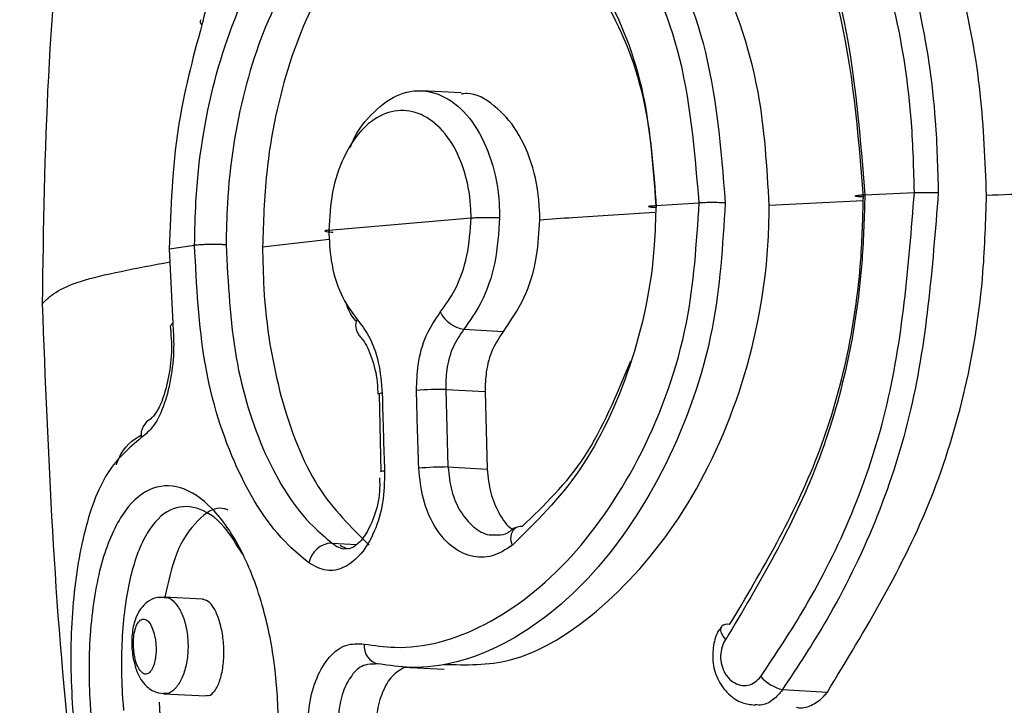
# Model space of a CAD drawing. Units: millimetres. Extents: x 886 to 26321, y 1169 to 13772.
# Drawn here: x 4582 to 4596, y 10664 to 10673 of the extents above; entities that cross this region are included whole.
import ezdxf

# ---------------------------------------------------------------- set-up
doc = ezdxf.new("R2010")
doc.units = ezdxf.units.MM
doc.linetypes.add('ACAD_ISO03W100', pattern=[30, 12, -18])
for name, color, linetype in [('HERNI_PRVEK', 4, 'Continuous'), ('KOTY1', 7, 'Continuous'), ('ZALOZENI', 6, 'Continuous')]:
    doc.layers.add(name, color=color, linetype=linetype)
doc.layers.add('KOTY', color=7, linetype='Continuous', lineweight=13)
doc.styles.add('arial', font='arial.ttf')
doc.dimstyles.new('KOTY_50', dxfattribs={"dimtxt": 125, "dimasz": 50, "dimexe": 50, "dimexo": 50, "dimgap": 30, "dimtad": 1, "dimdec": 0, "dimrnd": 10, "dimdsep": 46, "dimtxsty": 'arial', "dimblk": 'ARCHTICK', "dimcen": -1.5, "dimclrt": 2, "dimadec": 0, "dimazin": 0, "dimtfac": 0.63, "dimtdec": 0, "dimtix": 1, "dimtmove": 2, "dimatfit": 3, "dimldrblk": 'KOTA', "dimfxl": 400, "dimfxlon": 1, "dimtfill": 1, "dimtolj": 1, "dimtzin": 0, "dimarcsym": 0})

# ---------------------------------------------------------------- blocks, each defined once
blk = doc.blocks.new('_ArchTick')
at = {"color": 0, "linetype": 'ByBlock', "const_width": 0.15}
blk.add_lwpolyline([(-0.5, -0.5), (0.5, 0.5)], dxfattribs=at)
blk = doc.blocks.new('*D6')
at = {"layer": 'Defpoints', "color": 0, "transparency": 16777216}
for p in [(1062.311, 13290.592), (4592.941, 13290.592), (4665.427, 8294.555)]:
    blk.add_point(p, dxfattribs=at)
at = {"layer": 'KOTY1', "color": 0, "lineweight": -2, "transparency": 16777216}
for p, q in [((1462.311, 13290.592), (1012.311, 13290.592)), ((1062.311, 8294.555), (1062.311, 13290.592)), ((1462.311, 8294.555), (1012.311, 8294.555))]:
    blk.add_line(p, q, dxfattribs=at)
at = {"layer": 'KOTY1', "color": 0, "lineweight": -2, "transparency": 16777216, "xscale": 50, "yscale": 50, "zscale": 50}
for p, rotation in [((1062.311, 13290.592), 90), ((1062.311, 8294.555), 270)]:
    blk.add_blockref('_ArchTick', p, dxfattribs=dict(at, rotation=rotation))
at = {"layer": 'KOTY1', "color": 2, "transparency": 16777216, "insert": (968.489, 10792.573), "char_height": 125, "attachment_point": 5, "rotation": 90, "style": 'arial', "bg_fill": 3, "box_fill_scale": 1.1, "bg_fill_color": 256, "bg_fill_true_color": 13158600, "bg_fill_transparency": 0}
blk.add_mtext('\\A1;5000', dxfattribs=at)
blk = doc.blocks.new('KOTA')
for p, q in [((-75, -75), (75, 75)), ((0, 75), (0, -75)), ((-75, 0), (75, 0))]:
    blk.add_line(p, q)
blk = doc.blocks.new('*D11')
at = {"layer": 'Defpoints', "color": 0, "transparency": 16777216}
for p in [(1427.751, 11761.955), (4615.427, 11761.955), (4615.427, 9628.755)]:
    blk.add_point(p, dxfattribs=at)
at = {"layer": 'KOTY1', "color": 0, "lineweight": -2, "transparency": 16777216}
for p, q in [((1827.751, 11761.955), (1377.751, 11761.955)), ((1427.751, 9628.755), (1427.751, 11761.955)), ((1827.751, 9628.755), (1377.751, 9628.755))]:
    blk.add_line(p, q, dxfattribs=at)
at = {"layer": 'KOTY1', "color": 0, "lineweight": -2, "transparency": 16777216, "xscale": 50, "yscale": 50, "zscale": 50}
for p, rotation in [((1427.751, 11761.955), 90), ((1427.751, 9628.755), 270)]:
    blk.add_blockref('_ArchTick', p, dxfattribs=dict(at, rotation=rotation))
at = {"layer": 'KOTY1', "color": 2, "transparency": 16777216, "insert": (1333.887, 10695.355), "char_height": 125, "attachment_point": 5, "rotation": 90, "style": 'arial', "bg_fill": 3, "box_fill_scale": 1.1, "bg_fill_color": 256, "bg_fill_true_color": 13158600, "bg_fill_transparency": 0}
blk.add_mtext('\\A1;2130', dxfattribs=at)
blk = doc.blocks.new('*D37')
at = {"layer": 'Defpoints', "color": 0, "transparency": 16777216}
for p in [(1962.872, 10863.43), (4615.427, 10540.755), (1962.872, 10413.52)]:
    blk.add_point(p, dxfattribs=at)
at = {"layer": 'KOTY', "color": 0, "lineweight": -2, "transparency": 16777216}
for p, q in [((1962.872, 10463.52), (1962.872, 10913.43)), ((4615.427, 10590.755), (4615.427, 10913.43)), ((4615.427, 10863.43), (1962.872, 10863.43))]:
    blk.add_line(p, q, dxfattribs=at)
at = {"layer": 'KOTY', "color": 0, "lineweight": -2, "transparency": 16777216, "xscale": 50, "yscale": 50, "zscale": 50, "rotation": 180}
blk.add_blockref('_ArchTick', (1962.872, 10863.43), dxfattribs=at)
at = {"layer": 'KOTY', "color": 0, "lineweight": -2, "transparency": 16777216, "xscale": 50, "yscale": 50, "zscale": 50}
blk.add_blockref('_ArchTick', (4615.427, 10863.43), dxfattribs=at)
at = {"layer": 'KOTY', "color": 2, "transparency": 16777216, "insert": (3289.15, 10957.251), "char_height": 125, "attachment_point": 5, "style": 'arial', "bg_fill": 3, "box_fill_scale": 1.1, "bg_fill_color": 256, "bg_fill_true_color": 13158600, "bg_fill_transparency": 0}
blk.add_mtext('\\A1;2650', dxfattribs=at)
blk = doc.blocks.new('*D38')
at = {"layer": 'Defpoints', "color": 0, "transparency": 16777216}
for p in [(9048.3, 10863.43), (4615.427, 10540.755), (9048.3, 10540.755)]:
    blk.add_point(p, dxfattribs=at)
at = {"layer": 'KOTY', "color": 0, "lineweight": -2, "transparency": 16777216}
for p, q in [((4615.427, 10590.755), (4615.427, 10913.43)), ((9048.3, 10590.755), (9048.3, 10913.43)), ((4615.427, 10863.43), (9048.3, 10863.43))]:
    blk.add_line(p, q, dxfattribs=at)
at = {"layer": 'KOTY', "color": 0, "lineweight": -2, "transparency": 16777216, "xscale": 50, "yscale": 50, "zscale": 50, "rotation": 180}
blk.add_blockref('_ArchTick', (4615.427, 10863.43), dxfattribs=at)
at = {"layer": 'KOTY', "color": 0, "lineweight": -2, "transparency": 16777216, "xscale": 50, "yscale": 50, "zscale": 50}
blk.add_blockref('_ArchTick', (9048.3, 10863.43), dxfattribs=at)
at = {"layer": 'KOTY', "color": 2, "transparency": 16777216, "insert": (6831.864, 10957.294), "char_height": 125, "attachment_point": 5, "style": 'arial', "bg_fill": 3, "box_fill_scale": 1.1, "bg_fill_color": 256, "bg_fill_true_color": 13158600, "bg_fill_transparency": 0}
blk.add_mtext('\\A1;4430', dxfattribs=at)
blk = doc.blocks.new('*D43')
at = {"layer": 'Defpoints', "color": 0, "linetype": 'ACAD_ISO03W100', "ltscale": 3, "transparency": 16777216}
for p in [(1962.872, 13290.592), (1962.872, 13290.592), (9048.3, 8294.555)]:
    blk.add_point(p, dxfattribs=at)
at = {"layer": 'KOTY', "color": 0, "linetype": 'ACAD_ISO03W100', "lineweight": -2, "ltscale": 3, "transparency": 16777216}
for p, q in [((1962.872, 13290.592), (1991.685, 13331.455)), ((1962.872, 13290.592), (2147.3, 13160.549)), ((9048.3, 8294.555), (2501.207, 12911.004)), ((9048.3, 8294.555), (9077.113, 8335.418))]:
    blk.add_line(p, q, dxfattribs=at)
at = {"layer": 'KOTY', "color": 0, "linetype": 'ACAD_ISO03W100', "lineweight": -2, "ltscale": 3, "transparency": 16777216, "xscale": 50, "yscale": 50, "zscale": 50}
for p, rotation in [((1962.872, 13290.592), 144.8117871715341), ((9048.3, 8294.555), 324.8117871715341)]:
    blk.add_blockref('_ArchTick', p, dxfattribs=dict(at, rotation=rotation))
at = {"layer": 'KOTY', "color": 2, "linetype": 'ACAD_ISO03W100', "ltscale": 3, "transparency": 16777216, "insert": (2319.46, 13028.978), "char_height": 125, "attachment_point": 5, "rotation": 324.8118, "style": 'arial', "bg_fill": 3, "box_fill_scale": 1.1, "bg_fill_color": 256, "bg_fill_true_color": 13158600, "bg_fill_transparency": 0}
blk.add_mtext('\\A1;8670', dxfattribs=at)

msp = doc.modelspace()

# ---------------------------------------------------------------- dimensions: what is measured, and where the dimension line sits
at = {"layer": 'KOTY', "linetype": 'ACAD_ISO03W100', "ltscale": 3}
dim = msp.add_linear_dim(base=(1962.872, 13290.592), p1=(9048.3, 8294.555), p2=(1962.872, 13290.592), angle=144.8118, dimstyle='KOTY_50', dxfattribs=at)
dim.commit()
dim.dimension.update_dxf_attribs({"geometry": '*D43', "text_midpoint": (2319.46, 13028.978), "dimtype": 161})

# ---------------------------------------------------------------- next in the draw order: linework, layer by layer
at = {"layer": 'HERNI_PRVEK'}
for p, q in [((4588.686, 10672.352), (4588.127, 10672.381)), ((4594.444, 10670.899), (4595.152, 10670.93)), ((4591.464, 10670.746), (4592.082, 10670.782)), ((4593.082, 10670.749), (4594.422, 10670.815)), ((4586.8, 10670.394), (4588.829, 10670.569)), ((4584.525, 10670.129), (4584.886, 10670.178)), ((4585.855, 10670.157), (4586.803, 10670.265)), ((4584.525, 10670.128), (4584.575, 10669.063)), ((4584.54, 10669.027), (4584.545, 10668.939)), ((4588.726, 10668.98), (4589.29, 10668.95)), ((4588.467, 10668.12), (4589.028, 10668.09)), ((4588.467, 10668.12), (4588.5, 10667.015)), ((4589.028, 10668.09), (4589.06, 10666.985)), ((4587.5, 10668.054), (4587.5, 10668.054)), ((4587.517, 10668.054), (4587.541, 10666.946)), ((4588.5, 10667.015), (4589.06, 10666.985)), ((4586.847, 10665.929), (4587.194, 10665.911)), ((4584.998, 10665.13), (4584.452, 10665.159)), ((4587.515, 10664.205), (4587.461, 10664.201)), ((4587.866, 10664.159), (4588.444, 10664.129)), ((4584.445, 10663.78), (4585.045, 10663.748)), ((4593.27, 10663.838), (4593.91, 10663.804)), ((4584.379, 10663.66), (4584.388, 10663.472))]:
    msp.add_line(p, q, dxfattribs=at)
at = {"layer": 'HERNI_PRVEK', "flags": 128}
msp.add_lwpolyline([(4592.461, 10664.554), (4592.426, 10664.6), (4592.402, 10664.644), (4592.391, 10664.684), (4592.392, 10664.718), (4592.401, 10664.737)], dxfattribs=at)
at = {"layer": 'HERNI_PRVEK'}
for centre, radius, start, end in [((4585.033, 10673.372), 0.0674, 159.9607, 228.2622), ((4588.795, 10669.429), 0.454, 207.1092, 261.3471), ((4584.585, 10669.025), 0.0389, 104.8807, 177.0651), ((4587.374, 10669.03), 0.192, 152.1653, 220.8115), ((4588.402, 10663.24), 4.88, 89.2382, 94.1262), ((4587.552, 10667.943), 0.123, 85.0391, 114.9097), ((4584.383, 10667.47), 0.261, 115.6263, 188.352), ((4587.587, 10666.808), 0.148, 86.7919, 111.3614), ((4588.534, 10661.049), 5.966, 90.3228, 94.3217), ((4589.592, 10665.996), 0.199, 134.4349, 209.864), ((4589.537, 10666.018), 0.147, 82.3172, 124.9768), ((4586.859, 10665.581), 0.348, 91.8875, 169.3857), ((4592.48, 10664.664), 0.108, 70.1199, 137.1358), ((4587.555, 10664.453), 0.251, 171.7743, 260.849), ((4593.41, 10664.422), 0.6, 221.4444, 256.4679)]:
    msp.add_arc(centre, radius, start, end, dxfattribs=at)
for points, knots in [([(4605.233, 10671.117), (4605.172, 10672.025), (4605.047, 10673.879), (4603.928, 10677.282), (4601.951, 10681.145), (4599.338, 10685.312), (4596.774, 10689.187), (4594.585, 10692.55), (4592.937, 10695.439), (4591.981, 10697.826), (4591.774, 10699.442), (4592.179, 10700.09), (4592.298, 10700.279)], [0, 0, 0, 0, 0.060633, 0.12373, 0.241676, 0.363095, 0.485219, 0.610077, 0.720135, 0.833401, 0.951369, 1, 1, 1, 1]), ([(4594.267, 10699.596), (4594.253, 10699.502), (4594.179, 10699.012), (4594.477, 10697.837), (4595.22, 10695.815), (4596.632, 10693.076), (4598.872, 10689.295), (4601.214, 10685.503), (4603.302, 10681.902), (4604.748, 10679.106), (4605.94, 10676.233), (4606.691, 10673.54), (4606.779, 10671.75), (4606.816, 10670.999)], [0, 0, 0, 0, 0.020011, 0.104836, 0.191452, 0.319049, 0.45028, 0.617534, 0.703661, 0.789745, 0.865978, 0.943851, 1, 1, 1, 1]), ([(4593.27, 10677.755), (4593.805, 10676.924), (4594.876, 10675.262), (4595.443, 10672.726), (4595.483, 10671.271), (4595.492, 10670.929)], [0, 0, 0, 0, 0.433145, 0.866692, 1, 1, 1, 1]), ([(4596.18, 10670.892), (4596.161, 10671.377), (4596.102, 10672.924), (4595.443, 10675.421), (4594.414, 10676.964), (4593.91, 10677.721)], [0, 0, 0, 0, 0.1887529, 0.6021113, 1, 1, 1, 1]), ([(4595.152, 10670.93), (4595.143, 10671.263), (4595.104, 10672.68), (4594.543, 10675.153), (4593.488, 10676.77), (4592.96, 10677.578)], [0, 0, 0, 0, 0.133084, 0.56627, 1, 1, 1, 1]), ([(4583.384, 10677.149), (4583.292, 10676.69), (4582.784, 10674.153), (4582.745, 10671.509), (4582.712, 10669.343)], [0, 0, 0, 0, 0.18106, 1, 1, 1, 1]), ([(4592.461, 10677.005), (4592.651, 10676.741), (4593.324, 10675.807), (4594.217, 10673.785), (4594.368, 10671.861), (4594.444, 10670.899)], [0, 0, 0, 0, 0.1640471, 0.5822386, 1, 1, 1, 1]), ([(4589.138, 10676.659), (4589.512, 10676.499), (4590.327, 10676.151), (4591.407, 10674.894), (4592.271, 10673.056), (4592.391, 10671.564), (4592.454, 10670.782)], [0, 0, 0, 0, 0.214434, 0.466414, 0.720186, 1, 1, 1, 1]), ([(4594.424, 10670.866), (4594.351, 10671.791), (4594.206, 10673.64), (4593.346, 10675.585), (4592.699, 10676.485), (4592.517, 10676.738)], [0, 0, 0, 0, 0.418193, 0.836253, 1, 1, 1, 1]), ([(4593.082, 10670.749), (4593.05, 10671.295), (4592.977, 10672.536), (4592.344, 10674.297), (4591.295, 10675.769), (4590.336, 10676.427), (4589.801, 10676.6), (4589.713, 10676.628)], [0, 0, 0, 0, 0.195816, 0.444676, 0.696305, 0.950202, 1, 1, 1, 1]), ([(4592.082, 10670.782), (4592.02, 10671.53), (4591.903, 10672.958), (4591.065, 10674.716), (4590.018, 10675.918), (4589.232, 10676.249), (4588.87, 10676.402)], [0, 0, 0, 0, 0.278997, 0.532528, 0.784859, 1, 1, 1, 1]), ([(4584.886, 10670.178), (4584.89, 10670.387), (4584.905, 10671.185), (4585.125, 10672.564), (4585.695, 10674.075), (4586.53, 10675.18), (4587.56, 10675.757), (4588.691, 10675.741), (4589.793, 10675.128), (4590.707, 10673.992), (4591.34, 10672.478), (4591.423, 10671.32), (4591.464, 10670.746)], [0, 0, 0, 0, 0.037911, 0.145091, 0.252348, 0.359213, 0.466111, 0.573714, 0.681746, 0.789092, 0.895326, 1, 1, 1, 1]), ([(4591.475, 10670.715), (4591.437, 10671.254), (4591.359, 10672.339), (4590.764, 10673.762), (4589.907, 10674.829), (4588.875, 10675.406), (4587.818, 10675.421), (4586.859, 10674.879), (4586.084, 10673.842), (4585.556, 10672.424), (4585.353, 10671.13), (4585.339, 10670.381), (4585.335, 10670.185)], [0, 0, 0, 0, 0.105021, 0.21147, 0.318787, 0.426549, 0.533771, 0.640344, 0.747088, 0.854464, 0.961951, 1, 1, 1, 1]), ([(4588.955, 10675.301), (4588.854, 10675.324), (4588.406, 10675.421), (4587.645, 10675.03), (4586.805, 10674.155), (4586.201, 10672.821), (4585.897, 10671.416), (4585.867, 10670.509), (4585.855, 10670.157)], [0, 0, 0, 0, 0.059227, 0.261557, 0.463704, 0.666909, 0.870782, 1, 1, 1, 1]), ([(4584.97, 10674.948), (4585.009, 10674.836), (4585.086, 10674.616), (4585.122, 10674.184), (4585.095, 10673.732), (4585.024, 10673.458), (4584.988, 10673.321)], [0, 0, 0, 0, 0.259008, 0.506433, 0.753127, 1, 1, 1, 1]), ([(4584.988, 10673.321), (4584.858, 10672.836), (4584.588, 10671.824), (4584.546, 10670.71), (4584.525, 10670.129)], [0, 0, 0, 0, 0.479003, 1, 1, 1, 1]), ([(4587.11, 10671.575), (4587.11, 10671.577), (4587.173, 10671.772), (4587.397, 10672.056), (4587.756, 10672.348), (4588.164, 10672.415), (4588.557, 10672.266), (4588.897, 10671.913), (4589.137, 10671.399), (4589.229, 10670.919), (4589.235, 10670.639), (4589.236, 10670.572)], [0, 0, 0, 0, 0.001549, 0.138059, 0.274573, 0.411023, 0.547425, 0.683903, 0.820461, 0.957008, 1, 1, 1, 1]), ([(4589.809, 10670.541), (4589.809, 10670.583), (4589.805, 10670.838), (4589.73, 10671.296), (4589.499, 10671.831), (4589.165, 10672.191), (4588.875, 10672.361), (4588.714, 10672.338), (4588.687, 10672.334)], [0, 0, 0, 0, 0.044336, 0.271231, 0.498213, 0.725512, 0.953031, 1, 1, 1, 1]), ([(4588.829, 10670.569), (4588.828, 10670.626), (4588.822, 10670.863), (4588.743, 10671.269), (4588.536, 10671.705), (4588.245, 10672.003), (4587.908, 10672.129), (4587.563, 10672.07), (4587.247, 10671.832), (4586.999, 10671.442), (4586.832, 10670.942), (4586.81, 10670.576), (4586.8, 10670.394)], [0, 0, 0, 0, 0.033684, 0.140759, 0.248052, 0.355537, 0.463164, 0.570854, 0.678485, 0.785904, 0.893039, 1, 1, 1, 1]), ([(4592.637, 10637.881), (4592.524, 10638.016), (4592.035, 10638.596), (4591.851, 10640.025), (4592.06, 10642.304), (4592.931, 10644.814), (4594.123, 10647.368), (4595.592, 10650.108), (4597.611, 10653.537), (4600.003, 10657.506), (4602.303, 10661.527), (4603.981, 10665.049), (4605.036, 10668.298), (4605.167, 10670.165), (4605.233, 10671.117)], [0, 0, 0, 0, 0.026483, 0.114342, 0.20503, 0.315142, 0.386324, 0.458322, 0.570955, 0.685894, 0.782363, 0.880559, 0.939176, 1, 1, 1, 1]), ([(4606.314, 10671.077), (4606.314, 10671.077), (4606.308, 10670.879), (4606.289, 10669.821), (4605.996, 10667.867), (4604.994, 10664.748), (4603.273, 10661.225), (4600.95, 10657.229), (4598.515, 10653.238), (4596.504, 10649.811), (4595.03, 10647.029), (4593.838, 10644.451), (4592.977, 10641.95), (4592.655, 10639.627), (4593.033, 10637.903), (4593.576, 10636.863), (4594.172, 10636.515), (4594.227, 10636.483)], [0, 0, 0, 0, 0.000001, 0.011894, 0.063995, 0.118003, 0.209093, 0.302225, 0.407121, 0.51402, 0.580014, 0.64672, 0.748651, 0.829801, 0.913489, 0.992077, 1, 1, 1, 1]), ([(4596.18, 10670.892), (4596.638, 10670.91), (4598.277, 10670.972), (4601.27, 10671.058), (4603.913, 10671.097), (4605.233, 10671.117)], [0, 0, 0, 0, 0.162444, 0.581752, 1, 1, 1, 1]), ([(4594.444, 10670.9), (4594.436, 10670.59), (4594.4, 10669.284), (4593.893, 10666.958), (4592.939, 10665.356), (4592.461, 10664.554)], [0, 0, 0, 0, 0.13444, 0.566906, 1, 1, 1, 1]), ([(4592.96, 10664.024), (4593.174, 10664.345), (4593.918, 10665.46), (4594.903, 10667.776), (4595.069, 10669.879), (4595.152, 10670.931)], [0, 0, 0, 0, 0.168019, 0.584207, 1, 1, 1, 1]), ([(4595.492, 10670.929), (4595.408, 10669.849), (4595.24, 10667.691), (4594.242, 10665.313), (4593.487, 10664.167), (4593.27, 10663.838)], [0, 0, 0, 0, 0.4163134, 0.8323139, 1, 1, 1, 1]), ([(4593.91, 10663.804), (4594.451, 10664.69), (4595.534, 10666.464), (4596.126, 10669.057), (4596.169, 10670.528), (4596.18, 10670.892)], [0, 0, 0, 0, 0.429086, 0.858494, 1, 1, 1, 1]), ([(4594.276, 10639.723), (4594.284, 10640.245), (4594.301, 10641.458), (4594.98, 10643.734), (4596.08, 10646.443), (4597.527, 10649.369), (4599.224, 10652.495), (4600.864, 10655.405), (4602.345, 10658.069), (4603.594, 10660.416), (4604.696, 10662.679), (4605.578, 10664.788), (4606.242, 10666.793), (4606.718, 10668.85), (4606.783, 10670.28), (4606.816, 10670.999)], [0, 0, 0, 0, 0.0762492, 0.17737, 0.2758531, 0.378803, 0.4799715, 0.5824139, 0.6514601, 0.7209741, 0.7882446, 0.8432074, 0.8932329, 0.9463596, 1, 1, 1, 1]), ([(4594.424, 10670.866), (4594.406, 10670.867), (4594.37, 10670.869), (4594.333, 10670.873), (4594.311, 10670.878), (4594.305, 10670.883), (4594.317, 10670.888), (4594.345, 10670.892), (4594.387, 10670.896), (4594.425, 10670.898), (4594.444, 10670.899)], [0, 0, 0, 0, 0.1248758, 0.2500122, 0.3748292, 0.4996951, 0.6249342, 0.7499897, 0.8750584, 1, 1, 1, 1]), ([(4595.152, 10670.93), (4595.179, 10670.931), (4595.234, 10670.933), (4595.325, 10670.933), (4595.416, 10670.932), (4595.467, 10670.93), (4595.492, 10670.929)], [0, 0, 0, 0, 0.250087, 0.500028, 0.74993, 1, 1, 1, 1]), ([(4587.306, 10664.489), (4587.45, 10664.468), (4588.001, 10664.388), (4589.034, 10664.665), (4590.291, 10665.645), (4591.315, 10667.164), (4591.967, 10668.956), (4592.045, 10670.205), (4592.082, 10670.782)], [0, 0, 0, 0, 0.068012, 0.26113, 0.455044, 0.647238, 0.837164, 1, 1, 1, 1]), ([(4592.454, 10670.782), (4592.417, 10670.179), (4592.336, 10668.874), (4591.666, 10667.001), (4590.609, 10665.413), (4589.309, 10664.388), (4588.237, 10664.099), (4587.664, 10664.183), (4587.515, 10664.205)], [0, 0, 0, 0, 0.163501, 0.353905, 0.546106, 0.739628, 0.932177, 1, 1, 1, 1]), ([(4588.445, 10664.199), (4588.757, 10664.19), (4589.501, 10664.169), (4590.729, 10664.944), (4591.914, 10666.316), (4592.772, 10668.177), (4593.065, 10669.746), (4593.079, 10670.601), (4593.082, 10670.749)], [0, 0, 0, 0, 0.1459, 0.347142, 0.549376, 0.753657, 0.957498, 1, 1, 1, 1]), ([(4591.464, 10670.747), (4591.459, 10670.558), (4591.44, 10669.78), (4591.151, 10668.426), (4590.429, 10666.893), (4589.753, 10666.227), (4589.419, 10665.897)], [0, 0, 0, 0, 0.096668, 0.399521, 0.703116, 1, 1, 1, 1]), ([(4591.475, 10670.714), (4591.459, 10670.715), (4591.426, 10670.717), (4591.389, 10670.721), (4591.366, 10670.726), (4591.357, 10670.73), (4591.363, 10670.735), (4591.383, 10670.739), (4591.416, 10670.743), (4591.448, 10670.745), (4591.464, 10670.746)], [0, 0, 0, 0, 0.125204, 0.250067, 0.375042, 0.500023, 0.624765, 0.749933, 0.875041, 1, 1, 1, 1]), ([(4592.454, 10670.782), (4592.426, 10670.783), (4592.369, 10670.786), (4592.267, 10670.787), (4592.166, 10670.786), (4592.11, 10670.783), (4592.082, 10670.782)], [0, 0, 0, 0, 0.250048, 0.499996, 0.749941, 1, 1, 1, 1]), ([(4592.517, 10664.766), (4592.976, 10665.536), (4593.894, 10667.078), (4594.382, 10669.312), (4594.416, 10670.568), (4594.424, 10670.866)], [0, 0, 0, 0, 0.432645, 0.865436, 1, 1, 1, 1]), ([(4589.809, 10670.541), (4589.965, 10670.553), (4590.487, 10670.591), (4591.054, 10670.627), (4591.452, 10670.652)], [0, 0, 0, 0, 0.299545, 1, 1, 1, 1]), ([(4588.39, 10669.222), (4588.463, 10669.323), (4588.624, 10669.549), (4588.793, 10670.023), (4588.817, 10670.387), (4588.829, 10670.569)], [0, 0, 0, 0, 0.288886, 0.644718, 1, 1, 1, 1]), ([(4589.236, 10670.572), (4589.222, 10670.356), (4589.195, 10669.926), (4588.999, 10669.367), (4588.811, 10669.1), (4588.726, 10668.98)], [0, 0, 0, 0, 0.355855, 0.711697, 1, 1, 1, 1]), ([(4588.829, 10670.569), (4588.857, 10670.571), (4588.913, 10670.574), (4589.025, 10670.576), (4589.14, 10670.576), (4589.204, 10670.573), (4589.236, 10670.572)], [0, 0, 0, 0, 0.250004, 0.500009, 0.749985, 1, 1, 1, 1]), ([(4589.29, 10668.95), (4589.395, 10669.101), (4589.604, 10669.403), (4589.779, 10669.98), (4589.8, 10670.368), (4589.809, 10670.541)], [0, 0, 0, 0, 0.35635, 0.712674, 1, 1, 1, 1]), ([(4586.8, 10670.393), (4586.781, 10670.391), (4586.744, 10670.387), (4586.742, 10670.379), (4586.779, 10670.371), (4586.834, 10670.367), (4586.861, 10670.365)], [0, 0, 0, 0, 0.250162, 0.500168, 0.750059, 1, 1, 1, 1]), ([(4586.8, 10670.393), (4586.807, 10670.248), (4586.823, 10669.922), (4586.957, 10669.458), (4587.122, 10669.232), (4587.205, 10669.119)], [0, 0, 0, 0, 0.287074, 0.643116, 1, 1, 1, 1]), ([(4585.335, 10670.185), (4585.317, 10670.185), (4585.281, 10670.187), (4585.218, 10670.189), (4585.153, 10670.189), (4585.087, 10670.189), (4585.024, 10670.187), (4584.968, 10670.185), (4584.92, 10670.182), (4584.897, 10670.179), (4584.886, 10670.178)], [0, 0, 0, 0, 0.12497, 0.249965, 0.37499, 0.500016, 0.624995, 0.750132, 0.875157, 1, 1, 1, 1]), ([(4586.517, 10665.645), (4586.418, 10665.727), (4586.018, 10666.056), (4585.45, 10666.942), (4584.974, 10668.446), (4584.915, 10669.604), (4584.886, 10670.178)], [0, 0, 0, 0, 0.099914, 0.403221, 0.704229, 1, 1, 1, 1]), ([(4585.335, 10670.185), (4585.363, 10669.637), (4585.418, 10668.55), (4585.86, 10667.142), (4586.384, 10666.315), (4586.755, 10666.006), (4586.847, 10665.929)], [0, 0, 0, 0, 0.30151, 0.59757, 0.900383, 1, 1, 1, 1]), ([(4585.855, 10670.157), (4585.859, 10669.958), (4585.873, 10669.212), (4586.081, 10667.975), (4586.592, 10666.666), (4587.12, 10666.152), (4587.378, 10665.901)], [0, 0, 0, 0, 0.1095919, 0.4103703, 0.7120702, 1, 1, 1, 1]), ([(4582.712, 10669.343), (4582.822, 10669.452), (4583.03, 10669.658), (4584.054, 10669.851), (4584.534, 10669.942)], [0, 0, 0, 0, 0.531345, 1, 1, 1, 1]), ([(4582.712, 10669.344), (4582.797, 10667.184), (4582.966, 10662.863), (4584.136, 10656.61), (4585.42, 10652.688), (4586.038, 10650.799)], [0, 0, 0, 0, 0.341228, 0.682667, 1, 1, 1, 1]), ([(4587.198, 10669.084), (4587.147, 10669.145), (4587.082, 10669.225), (4587.05, 10669.348), (4587.042, 10669.377)], [0, 0, 0, 0, 0.760829, 1, 1, 1, 1]), ([(4588.051, 10668.107), (4588.055, 10668.23), (4588.063, 10668.502), (4588.175, 10668.906), (4588.319, 10669.117), (4588.39, 10669.222)], [0, 0, 0, 0, 0.288857, 0.644043, 1, 1, 1, 1]), ([(4584.575, 10669.063), (4584.581, 10668.965), (4584.597, 10668.72), (4584.562, 10668.312), (4584.462, 10667.903), (4584.309, 10667.579), (4584.186, 10667.481), (4584.124, 10667.433)], [0, 0, 0, 0, 0.136895, 0.345781, 0.560647, 0.780207, 1, 1, 1, 1]), ([(4587.205, 10669.119), (4587.261, 10669.046), (4587.388, 10668.882), (4587.524, 10668.513), (4587.55, 10668.214), (4587.562, 10668.065)], [0, 0, 0, 0, 0.288176, 0.644318, 1, 1, 1, 1]), ([(4584.545, 10668.939), (4584.55, 10668.876), (4584.566, 10668.681), (4584.53, 10668.343), (4584.448, 10668.009), (4584.348, 10667.79), (4584.257, 10667.699), (4584.266, 10667.703), (4584.27, 10667.705)], [0, 0, 0, 0, 0.103766, 0.317007, 0.532122, 0.71957, 0.889638, 1, 1, 1, 1]), ([(4588.726, 10668.98), (4588.671, 10668.899), (4588.559, 10668.736), (4588.474, 10668.424), (4588.469, 10668.214), (4588.467, 10668.12)], [0, 0, 0, 0, 0.355419, 0.710696, 1, 1, 1, 1]), ([(4589.29, 10668.95), (4589.235, 10668.869), (4589.124, 10668.706), (4589.037, 10668.394), (4589.031, 10668.184), (4589.028, 10668.09)], [0, 0, 0, 0, 0.3553148, 0.7106527, 1, 1, 1, 1]), ([(4587.224, 10668.9), (4587.256, 10668.863), (4587.337, 10668.773), (4587.445, 10668.498), (4587.498, 10668.234), (4587.497, 10668.081), (4587.497, 10668.054)], [0, 0, 0, 0, 0.2311, 0.574274, 0.926667, 1, 1, 1, 1]), ([(4589.556, 10666.164), (4589.874, 10666.469), (4590.508, 10667.079), (4590.907, 10668.045), (4591.106, 10668.527)], [0, 0, 0, 0, 0.501525, 1, 1, 1, 1]), ([(4588.084, 10666.998), (4588.077, 10667.198), (4588.064, 10667.568), (4588.055, 10667.938), (4588.051, 10668.107)], [0, 0, 0, 0, 0.540217, 1, 1, 1, 1]), ([(4587.562, 10668.065), (4587.567, 10667.865), (4587.577, 10667.496), (4587.589, 10667.126), (4587.595, 10666.956)], [0, 0, 0, 0, 0.540156, 1, 1, 1, 1]), ([(4584.124, 10667.433), (4583.943, 10667.279), (4583.595, 10666.983), (4583.27, 10666.033), (4583.113, 10664.902), (4583.117, 10663.653), (4583.271, 10662.393), (4583.572, 10661.235), (4584.005, 10660.327), (4584.536, 10659.806), (4585.107, 10659.741), (4585.656, 10660.129), (4586.111, 10660.916), (4586.432, 10662.002), (4586.478, 10662.861), (4586.5, 10663.29)], [0, 0, 0, 0, 0.084655, 0.163321, 0.238089, 0.31, 0.381665, 0.455702, 0.533016, 0.612409, 0.692082, 0.770823, 0.848232, 0.924264, 1, 1, 1, 1]), ([(4583.77, 10667.045), (4583.781, 10667.075), (4583.865, 10667.309), (4584.006, 10667.397), (4584.128, 10667.474)], [0, 0, 0, 0, 0.128919, 1, 1, 1, 1]), ([(4587.595, 10666.956), (4587.592, 10666.804), (4587.585, 10666.499), (4587.46, 10666.084), (4587.27, 10665.761), (4587.028, 10665.566), (4586.764, 10665.51), (4586.599, 10665.6), (4586.517, 10665.645)], [0, 0, 0, 0, 0.166834, 0.333067, 0.499713, 0.666534, 0.833335, 1, 1, 1, 1]), ([(4589.419, 10665.897), (4589.324, 10665.837), (4589.133, 10665.715), (4588.82, 10665.723), (4588.531, 10665.872), (4588.295, 10666.159), (4588.129, 10666.548), (4588.099, 10666.848), (4588.084, 10666.998)], [0, 0, 0, 0, 0.16745, 0.334767, 0.501777, 0.668311, 0.834261, 1, 1, 1, 1]), ([(4588.5, 10667.015), (4588.513, 10666.9), (4588.539, 10666.668), (4588.671, 10666.366), (4588.858, 10666.15), (4589.04, 10666.039), (4589.153, 10666.046), (4589.185, 10666.048)], [0, 0, 0, 0, 0.226674, 0.453412, 0.680525, 0.907961, 1, 1, 1, 1]), ([(4589.06, 10666.985), (4589.072, 10666.869), (4589.094, 10666.636), (4589.225, 10666.346), (4589.342, 10666.17), (4589.419, 10666.13), (4589.422, 10666.129)], [0, 0, 0, 0, 0.327608, 0.65529, 0.983232, 1, 1, 1, 1]), ([(4587.524, 10666.859), (4587.526, 10666.794), (4587.529, 10666.597), (4587.451, 10666.292), (4587.316, 10666.013), (4587.159, 10665.868), (4587.068, 10665.832), (4586.999, 10665.872), (4586.963, 10665.893)], [0, 0, 0, 0, 0.091158, 0.276652, 0.458118, 0.631713, 0.806495, 1, 1, 1, 1]), ([(4583.406, 10663.504), (4583.402, 10663.549), (4583.373, 10663.947), (4583.376, 10664.356), (4583.429, 10665.031), (4583.536, 10665.676), (4583.83, 10666.369), (4584.225, 10666.743), (4584.679, 10666.773), (4585.143, 10666.469), (4585.566, 10665.861), (4585.874, 10665.053), (4586.047, 10664.174), (4586.1, 10663.243), (4586.009, 10662.275), (4585.75, 10661.399), (4585.371, 10660.792), (4584.93, 10660.527), (4584.486, 10660.618), (4584.083, 10661.031), (4583.751, 10661.714), (4583.51, 10662.574), (4583.439, 10663.204), (4583.406, 10663.504)], [0, 0, 0, 0, 0.006873, 0.061302, 0.062172, 0.118911, 0.175216, 0.229895, 0.282892, 0.334867, 0.386576, 0.43856, 0.482556, 0.525314, 0.579746, 0.635171, 0.691131, 0.746643, 0.80064, 0.852651, 0.903273, 0.954066, 1, 1, 1, 1]), ([(4585.567, 10665.774), (4585.482, 10665.913), (4585.279, 10666.246), (4584.909, 10666.471), (4584.523, 10666.449), (4584.192, 10666.112), (4583.953, 10665.488), (4583.834, 10664.639), (4583.839, 10663.943), (4583.87, 10663.58), (4583.873, 10663.539)], [0, 0, 0, 0, 0.099137, 0.238385, 0.38066, 0.52784, 0.679686, 0.832693, 0.981524, 1, 1, 1, 1]), ([(4585.361, 10666.401), (4585.342, 10666.408), (4585.186, 10666.464), (4584.918, 10666.268), (4584.616, 10665.854), (4584.511, 10665.377), (4584.462, 10665.159)], [0, 0, 0, 0, 0.045163, 0.373794, 0.713809, 1, 1, 1, 1]), ([(4589.447, 10666.145), (4589.403, 10666.11), (4589.307, 10666.033), (4589.227, 10666.04), (4589.185, 10666.043)], [0, 0, 0, 0, 0.466954, 1, 1, 1, 1]), ([(4586.847, 10665.929), (4586.909, 10665.885), (4586.977, 10665.836), (4587.048, 10665.852), (4587.054, 10665.853)], [0, 0, 0, 0, 0.911233, 1, 1, 1, 1]), ([(4584.451, 10665.155), (4584.412, 10665.155), (4584.325, 10665.155), (4584.207, 10665.092), (4584.111, 10664.994), (4584.036, 10664.852), (4583.992, 10664.663), (4583.985, 10664.462), (4584.001, 10664.346), (4584.007, 10664.305)], [0, 0, 0, 0, 0.107653, 0.234991, 0.354921, 0.498779, 0.701778, 0.89528, 1, 1, 1, 1]), ([(4584.452, 10665.15), (4584.465, 10665.152), (4584.518, 10665.159), (4584.609, 10665.086), (4584.704, 10664.942), (4584.76, 10664.769), (4584.791, 10664.58), (4584.797, 10664.381), (4584.765, 10664.16), (4584.699, 10663.97), (4584.604, 10663.837), (4584.513, 10663.773), (4584.459, 10663.786), (4584.444, 10663.79)], [0, 0, 0, 0, 0.037751, 0.149281, 0.258208, 0.363814, 0.425017, 0.529872, 0.633936, 0.739343, 0.847712, 0.958732, 1, 1, 1, 1]), ([(4585.046, 10663.757), (4585.059, 10663.754), (4585.104, 10663.745), (4585.177, 10663.813), (4585.25, 10663.956), (4585.296, 10664.163), (4585.309, 10664.399), (4585.288, 10664.635), (4585.237, 10664.844), (4585.165, 10665.006), (4585.081, 10665.11), (4585.024, 10665.121), (4584.997, 10665.126)], [0, 0, 0, 0, 0.047002, 0.158973, 0.272782, 0.385449, 0.494815, 0.600327, 0.702931, 0.804697, 0.907811, 1, 1, 1, 1]), ([(4584.015, 10664.438), (4584.018, 10664.404), (4584.025, 10664.327), (4584.042, 10664.258), (4584.067, 10664.183), (4584.096, 10664.121), (4584.15, 10664.064), (4584.207, 10664.054), (4584.26, 10664.092), (4584.302, 10664.17), (4584.329, 10664.278), (4584.34, 10664.404), (4584.333, 10664.517), (4584.314, 10664.625), (4584.284, 10664.723), (4584.236, 10664.807), (4584.18, 10664.849), (4584.123, 10664.844), (4584.073, 10664.793), (4584.036, 10664.704), (4584.015, 10664.59), (4584.012, 10664.497), (4584.014, 10664.446), (4584.015, 10664.438)], [0, 0, 0, 0, 0.0410353, 0.092093, 0.0927393, 0.1465193, 0.2022244, 0.2589618, 0.3152942, 0.3701653, 0.4231892, 0.4750288, 0.5268379, 0.5570359, 0.6092255, 0.6633405, 0.7193873, 0.7762495, 0.8325186, 0.8869631, 0.9393206, 0.9902736, 1, 1, 1, 1]), ([(4592.405, 10664.735), (4592.398, 10664.727), (4592.336, 10664.666), (4592.284, 10664.492), (4592.263, 10664.242), (4592.334, 10663.982), (4592.484, 10663.775), (4592.677, 10663.642), (4592.814, 10663.626), (4592.875, 10663.618)], [0, 0, 0, 0, 0.020755, 0.18165, 0.349732, 0.524878, 0.707663, 0.869926, 1, 1, 1, 1]), ([(4586.5, 10663.29), (4586.505, 10663.4), (4586.517, 10663.66), (4586.62, 10664.024), (4586.801, 10664.322), (4587.039, 10664.501), (4587.217, 10664.493), (4587.306, 10664.489)], [0, 0, 0, 0, 0.156428, 0.368926, 0.579805, 0.789834, 1, 1, 1, 1]), ([(4592.461, 10664.554), (4592.456, 10664.546), (4592.429, 10664.506), (4592.395, 10664.419), (4592.382, 10664.287), (4592.407, 10664.153), (4592.469, 10664.032), (4592.56, 10663.943), (4592.668, 10663.896), (4592.778, 10663.895), (4592.882, 10663.936), (4592.934, 10663.995), (4592.96, 10664.024)], [0, 0, 0, 0, 0.025876, 0.127861, 0.232056, 0.339883, 0.451416, 0.564803, 0.677361, 0.786918, 0.893551, 1, 1, 1, 1]), ([(4584.007, 10664.305), (4584.02, 10664.245), (4584.053, 10664.094), (4584.146, 10663.926), (4584.294, 10663.806), (4584.395, 10663.789), (4584.442, 10663.781)], [0, 0, 0, 0, 0.237302, 0.589652, 0.812333, 1, 1, 1, 1]), ([(4587.461, 10664.201), (4587.412, 10664.202), (4587.295, 10664.205), (4587.137, 10664.075), (4587.007, 10663.846), (4586.938, 10663.565), (4586.934, 10663.364), (4586.933, 10663.279)], [0, 0, 0, 0, 0.1609972, 0.3831859, 0.6070333, 0.8332897, 1, 1, 1, 1]), ([(4587.884, 10664.158), (4587.822, 10664.123), (4587.698, 10664.052), (4587.559, 10663.814), (4587.48, 10663.536), (4587.471, 10663.336), (4587.467, 10663.251)], [0, 0, 0, 0, 0.264575, 0.531949, 0.80169, 1, 1, 1, 1]), ([(4593.27, 10663.838), (4593.228, 10663.786), (4593.145, 10663.684), (4593.002, 10663.612), (4592.911, 10663.619), (4592.876, 10663.622)], [0, 0, 0, 0, 0.381877, 0.760538, 1, 1, 1, 1]), ([(4593.472, 10663.586), (4593.482, 10663.584), (4593.558, 10663.567), (4593.7, 10663.616), (4593.835, 10663.708), (4593.895, 10663.785), (4593.91, 10663.804)], [0, 0, 0, 0, 0.061487, 0.468701, 0.868533, 1, 1, 1, 1])]:
    msp.add_open_spline(points, degree=3, knots=knots, dxfattribs=at)

# ---------------------------------------------------------------- next in the draw order: dimensions: what is measured, and where the dimension line sits
at = {"layer": 'KOTY1'}
dim = msp.add_linear_dim(base=(1062.311, 13290.592), p1=(4665.427, 8294.555), p2=(4592.941, 13290.592), angle=90, dimstyle='KOTY_50', dxfattribs=at)
dim.commit()
dim.dimension.update_dxf_attribs({"geometry": '*D6', "text_midpoint": (968.489, 10792.573)})

# ---------------------------------------------------------------- next in the draw order: dimensions: what is measured, and where the dimension line sits
dim = msp.add_linear_dim(base=(1427.751, 11761.955), p1=(4615.427, 9628.755), p2=(4615.427, 11761.955), angle=90, dimstyle='KOTY_50', dxfattribs=at)
dim.commit()
dim.dimension.update_dxf_attribs({"geometry": '*D11', "text_midpoint": (1333.887, 10695.355)})

# ---------------------------------------------------------------- next in the draw order: dimensions: what is measured, and where the dimension line sits
at = {"layer": 'KOTY'}
dim = msp.add_linear_dim(base=(1962.872, 10863.43), p1=(4615.427, 10540.755), p2=(1962.872, 10413.52), dimstyle='KOTY_50', dxfattribs=at)
dim.commit()
dim.dimension.update_dxf_attribs({"geometry": '*D37', "text_midpoint": (3289.15, 10957.251)})

# ---------------------------------------------------------------- next in the draw order: dimensions: what is measured, and where the dimension line sits
dim = msp.add_linear_dim(base=(9048.3, 10863.43), p1=(4615.427, 10540.755), p2=(9048.3, 10540.755), dimstyle='KOTY_50', dxfattribs=at)
dim.commit()
dim.dimension.update_dxf_attribs({"geometry": '*D38', "text_midpoint": (6831.864, 10957.294)})

# ---------------------------------------------------------------- next in the draw order: linework, layer by layer
at = {"layer": 'ZALOZENI', "ltscale": 5}
msp.add_circle((4615.427, 10540.755), 225, dxfattribs=at)

doc.saveas('drawing.dxf')
